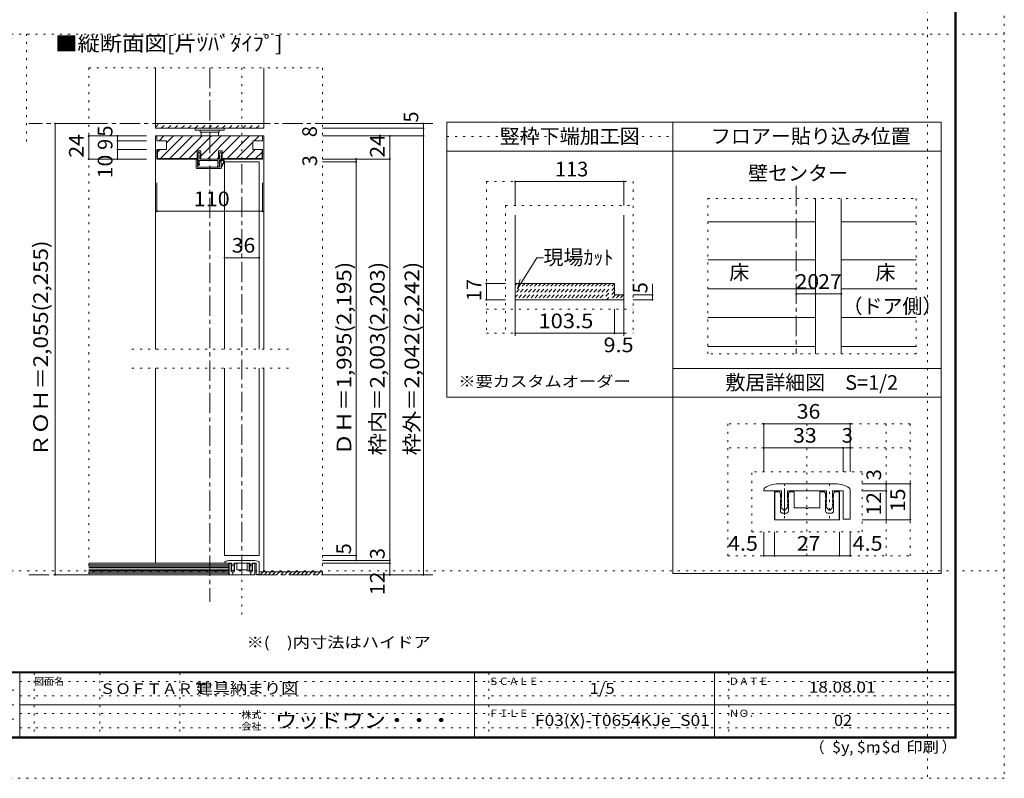
# Model space of a CAD drawing. Units: millimetres. Extents: x -6140 to 6160, y -4455 to 4425.
# Drawn here: x 10 to 6160, y -4455 to 286 of the extents above; entities that cross this region are included whole.
import ezdxf

# ---------------------------------------------------------------- set-up
doc = ezdxf.new("R2010")
doc.units = ezdxf.units.MM
doc.header["$LTSCALE"] = 30
for name, pattern in [('JWW_CENTER1', [6.773333, 4.233333, -0.846667, 0.846667, -0.846667]), ('JWW_DASHED1', [1.693333, 0.846667, -0.846667]), ('JWW_HOJO', [1.693333, -1.27, 0.423333])]:
    doc.linetypes.add(name, pattern=pattern)
for name, color, linetype in [('0-0_補助線', 7, 'Continuous'), ('0-1_通り芯', 7, 'Continuous'), ('0-3_仕上げ', 7, 'Continuous'), ('0-4_枠', 7, 'Continuous'), ('0-6_扉', 7, 'Continuous'), ('0-7_金物', 7, 'Continuous'), ('0-8_戸当', 7, 'Continuous'), ('0-A_文字', 7, 'Continuous'), ('0-B_寸法', 7, 'Continuous'), ('0-C_ハッチ', 7, 'Continuous'), ('0-D__', 7, 'Continuous'), ('1-0_補助線', 7, 'Continuous'), ('1-7_金物', 7, 'Continuous'), ('1-B_寸法', 7, 'Continuous'), ('F-0_補助線', 7, 'Continuous'), ('F-1_枠', 7, 'Continuous'), ('F-A_文字', 7, 'Continuous')]:
    doc.layers.add(name, color=color, linetype=linetype)
doc.styles.add('HGP明朝B', font='txt', dxfattribs={"height": 1})
doc.styles.add('ＭＳ ゴシック', font='txt', dxfattribs={"height": 1})

msp = doc.modelspace()

# ---------------------------------------------------------------- linework, layer by layer
at = {"layer": '0-0_補助線', "color": 120, "linetype": 'JWW_HOJO', "lineweight": 5}
for p, q in [((51.9, -475.8), (51.9, 195)), ((441.2, -15), (441.2, -3183)), ((441.2, -15), (1901.4, -15)), ((1397.7, -15), (1397.7, -3442.5)), ((1901.4, -15), (1901.4, -3183)), ((4307.9, -831.7), (5609.9, -831.7)), ((4307.9, -1803), (4307.9, -831.7)), ((5609.9, -831.7), (5609.9, -1803)), ((1688.7, -1773), (690.3, -1773)), ((5609.9, -1803), (4307.9, -1803)), ((1688.7, -1893), (690.3, -1893)), ((1341.3, -3179.2), (1341.3, -3082.2)), ((1454.1, -3179.2), (1454.1, -3082.2))]:
    msp.add_line(p, q, dxfattribs=at)
at = {"layer": '0-1_通り芯', "color": 120, "linetype": 'JWW_CENTER1', "lineweight": 5}
for p, q in [((1196.7, -15), (1196.7, -3352.5)), ((2591.4, -363), (67.9, -363)), ((1397.7, -3183), (1397.7, -603)), ((4859.9, -752.5), (4859.9, -1803)), ((67.9, -3183), (2591.4, -3183))]:
    msp.add_line(p, q, dxfattribs=at)
at = {"layer": '0-3_仕上げ', "color": 7, "linetype": 'Continuous', "lineweight": 9}
for p, q in [((857.7, -15), (857.7, -393)), ((1535.7, -15), (1535.7, -393)), ((857.7, -363), (1535.7, -363)), ((857.7, -393), (1535.7, -393)), ((441.2, -3120), (1316.7, -3120)), ((441.2, -3129), (1316.7, -3129)), ((441.2, -3138), (1316.7, -3138)), ((441.2, -3147), (1316.7, -3147)), ((441.2, -3156), (1316.7, -3156)), ((441.2, -3165), (1316.7, -3165)), ((441.2, -3174), (1316.7, -3174)), ((1505.7, -3165), (1901.4, -3165))]:
    msp.add_line(p, q, dxfattribs=at)
at = {"layer": '0-3_仕上げ', "color": 40, "linetype": 'Continuous', "lineweight": 15}
for p, q in [((441.2, -3111), (1316.7, -3111)), ((1316.7, -3111), (1316.7, -3183)), ((441.2, -3183), (1316.7, -3183))]:
    msp.add_line(p, q, dxfattribs=at)
at = {"layer": '0-4_枠', "color": 92, "linetype": 'Continuous', "lineweight": 13}
for p, q in [((2678.7, -2074.2), (2678.7, -355)), ((4088.7, -355), (2678.7, -355)), ((4088.7, -355), (4088.7, -3175)), ((1526.7, -441), (866.7, -441)), ((866.7, -441), (866.7, -471)), ((926.7, -471), (866.7, -471)), ((926.7, -471), (926.7, -525)), ((1466.7, -471), (1466.7, -525)), ((1466.7, -471), (1526.7, -471)), ((1526.7, -441), (1526.7, -471)), ((866.7, -525), (866.7, -585)), ((926.7, -525), (866.7, -525)), ((869.7, -525), (869.7, -582)), ((1141, -534), (1118.8, -534)), ((1118.8, -534), (1118.8, -585)), ((1141, -585), (1141, -534)), ((1274.8, -534), (1252.6, -534)), ((1252.6, -585), (1252.6, -534)), ((1274.8, -534), (1274.8, -585)), ((1526.7, -525), (1466.7, -525)), ((1523.7, -582), (1523.7, -525)), ((1526.7, -585), (1526.7, -525)), ((4088.7, -535), (2678.7, -535)), ((866.7, -585), (1118.8, -585)), ((869.7, -582), (1118.8, -582)), ((1252.6, -585), (1141, -585)), ((1523.7, -582), (1274.8, -582)), ((1526.7, -585), (1274.8, -585)), ((4979.9, -831.7), (4979.9, -1803)), ((5141.9, -831.7), (5141.9, -1803)), ((3104.7, -935.6), (3104.7, -1690.7)), ((3782.7, -935.6), (3782.7, -1690.7)), ((3104.7, -1362.2), (3725.7, -1362.2)), ((3725.7, -1362.2), (3725.7, -1434.2)), ((3104.7, -1464.2), (3782.7, -1464.2)), ((3725.7, -1434.2), (3782.7, -1434.2)), ((2678.7, -2074.2), (4088.7, -2074.2))]:
    msp.add_line(p, q, dxfattribs=at)
at = {"layer": '0-4_枠', "color": 120, "linetype": 'Continuous', "lineweight": 5}
for p, q in [((866.7, -441), (857.7, -441)), ((857.7, -441), (857.7, -1773)), ((1526.7, -441), (1535.7, -441)), ((1535.7, -441), (1535.7, -1773)), ((3104.7, -725.6), (3104.7, -875.6)), ((3104.7, -725.6), (3782.7, -725.6)), ((3782.7, -725.6), (3782.7, -875.6)), ((2924.7, -1464.2), (2924.7, -1362.2)), ((3044.7, -1362.2), (2924.7, -1362.2)), ((3962.7, -1464.2), (3962.7, -1364.5)), ((3044.7, -1464.2), (2924.7, -1464.2)), ((3962.7, -1434.2), (3842.7, -1434.2)), ((3962.7, -1464.2), (3842.7, -1464.2)), ((3104.7, -1674.2), (3104.7, -1524.2)), ((3725.7, -1674.2), (3725.7, -1524.2)), ((3782.7, -1674.2), (3782.7, -1524.2)), ((3104.7, -1674.2), (3725.7, -1674.2)), ((3725.7, -1674.2), (3782.7, -1674.2)), ((857.7, -1893), (857.7, -3111)), ((1535.7, -1893), (1535.7, -3165))]:
    msp.add_line(p, q, dxfattribs=at)
at = {"layer": '0-4_枠', "color": 120, "linetype": 'JWW_HOJO', "lineweight": 5}
for p, q in [((2678.7, -445), (4088.7, -445)), ((2924.7, -725.6), (3842.7, -725.6)), ((2924.7, -725.6), (2924.7, -1674.2)), ((3842.7, -725.6), (3842.7, -1674.2)), ((3044.7, -875.6), (3842.7, -875.6)), ((3044.7, -875.6), (3044.7, -1674.2)), ((2924.7, -1524.2), (3842.7, -1524.2)), ((2924.7, -1674.2), (3842.7, -1674.2))]:
    msp.add_line(p, q, dxfattribs=at)
at = {"layer": '0-4_枠', "color": 7, "linetype": 'Continuous', "lineweight": 9}
for p, q in [((3119.8, -1395.2), (3239.8, -1202.2)), ((3239.8, -1202.2), (3281.6, -1202.2)), ((3119.8, -1395.2), (3135.3, -1337.3))]:
    msp.add_line(p, q, dxfattribs=at)
at = {"layer": '0-4_枠', "color": 120, "linetype": 'JWW_DASHED1', "lineweight": 5}
for p, q in [((3140.7, -1362.2), (3104.7, -1398.3)), ((3166.2, -1362.2), (3104.7, -1423.7)), ((3191.6, -1362.2), (3104.7, -1449.2)), ((3115.3, -1362.2), (3104.7, -1372.8)), ((3217.1, -1362.2), (3115.1, -1464.2)), ((3242.5, -1362.2), (3140.5, -1464.2)), ((3268, -1362.2), (3166, -1464.2)), ((3293.5, -1362.2), (3191.5, -1464.2)), ((3318.9, -1362.2), (3216.9, -1464.2)), ((3344.4, -1362.2), (3242.4, -1464.2)), ((3369.8, -1362.2), (3267.8, -1464.2)), ((3395.3, -1362.2), (3293.3, -1464.2)), ((3420.7, -1362.2), (3318.7, -1464.2)), ((3446.2, -1362.2), (3344.2, -1464.2)), ((3471.6, -1362.2), (3369.6, -1464.2)), ((3497.1, -1362.2), (3395.1, -1464.2)), ((3522.6, -1362.2), (3420.6, -1464.2)), ((3548, -1362.2), (3446, -1464.2)), ((3573.5, -1362.2), (3471.5, -1464.2)), ((3598.9, -1362.2), (3496.9, -1464.2)), ((3624.4, -1362.2), (3522.4, -1464.2)), ((3649.8, -1362.2), (3547.8, -1464.2)), ((3675.3, -1362.2), (3573.3, -1464.2)), ((3700.8, -1362.2), (3598.8, -1464.2)), ((3726.2, -1362.2), (3624.2, -1464.2)), ((3725.7, -1388.2), (3649.7, -1464.2)), ((3725.7, -1413.7), (3675.1, -1464.2)), ((3730.6, -1434.2), (3700.6, -1464.2)), ((3756, -1434.2), (3726, -1464.2)), ((3781.5, -1434.2), (3751.5, -1464.2)), ((3782.7, -1458.5), (3776.9, -1464.2))]:
    msp.add_line(p, q, dxfattribs=at)
at = {"layer": '0-4_枠', "color": 7, "linetype": 'Continuous', "lineweight": 9, "const_width": 6}
for points in [[(3107.7, -725.6, 0.414214), (3104.7, -722.6, 0.414214), (3101.7, -725.6, 0.414214), (3104.7, -728.6, 0.414214)], [(3785.7, -725.6, 0.414214), (3782.7, -722.6, 0.414214), (3779.7, -725.6, 0.414214), (3782.7, -728.6, 0.414214)], [(2927.7, -1362.2, 0.414214), (2924.7, -1359.2, 0.414214), (2921.7, -1362.2, 0.414214), (2924.7, -1365.2, 0.414214)], [(2927.7, -1464.2, 0.414214), (2924.7, -1461.2, 0.414214), (2921.7, -1464.2, 0.414214), (2924.7, -1467.2, 0.414214)], [(3965.7, -1434.2, 0.414214), (3962.7, -1431.2, 0.414214), (3959.7, -1434.2, 0.414214), (3962.7, -1437.2, 0.414214)], [(3965.7, -1464.2, 0.414214), (3962.7, -1461.2, 0.414214), (3959.7, -1464.2, 0.414214), (3962.7, -1467.2, 0.414214)], [(3107.7, -1674.2, 0.414214), (3104.7, -1671.2, 0.414214), (3101.7, -1674.2, 0.414214), (3104.7, -1677.2, 0.414214)], [(3728.7, -1674.2, 0.414214), (3725.7, -1671.2, 0.414214), (3722.7, -1674.2, 0.414214), (3725.7, -1677.2, 0.414214)], [(3785.7, -1674.2, 0.414214), (3782.7, -1671.2, 0.414214), (3779.7, -1674.2, 0.414214), (3782.7, -1677.2, 0.414214)]]:
    msp.add_lwpolyline(points, format="xyb", close=True, dxfattribs=at)
at = {"layer": '0-6_扉', "color": 200, "linetype": 'Continuous', "lineweight": 20}
for p, q in [((1289.7, -603), (1505.7, -603)), ((1289.7, -603), (1289.7, -1773)), ((1505.7, -603), (1505.7, -1773)), ((1289.7, -1893), (1289.7, -3063)), ((1505.7, -1893), (1505.7, -3063)), ((1505.7, -3063), (1289.7, -3063))]:
    msp.add_line(p, q, dxfattribs=at)
at = {"layer": '0-7_金物', "color": 7, "linetype": 'Continuous', "lineweight": 9}
for p, q in [((1106.7, -393), (1106.7, -405)), ((1106.7, -393), (1286.7, -393)), ((1106.7, -405), (1286.7, -405)), ((1136.7, -405), (1136.7, -417)), ((1136.7, -417), (1256.7, -417)), ((1142.7, -417), (1142.7, -441)), ((1250.7, -441), (1250.7, -417)), ((1256.7, -405), (1256.7, -417)), ((1286.7, -393), (1286.7, -405)), ((1289.7, -3108.1), (1289.7, -3111)), ((1289.7, -3111), (1333.8, -3111)), ((1316.7, -3183), (1316.7, -3112.8)), ((1325.4, -3112.8), (1316.7, -3112.8)), ((1317.3, -3112.8), (1317.3, -3183)), ((1325.7, -3093), (1469.7, -3093)), ((1331.4, -3126.3), (1331.4, -3118.8)), ((1331.4, -3126.3), (1332.6, -3128.4)), ((1331.4, -3132.3), (1332.6, -3130.2)), ((1331.4, -3160.8), (1331.4, -3132.3)), ((1332.6, -3131.1), (1333.8, -3129)), ((1332.6, -3132.9), (1333.8, -3135)), ((1333.8, -3111), (1333.8, -3129)), ((1333.8, -3135), (1333.8, -3138)), ((1348.8, -3111), (1348.8, -3129)), ((1348.8, -3111), (1446.6, -3111)), ((1350, -3131.1), (1348.8, -3129)), ((1350, -3132.9), (1348.8, -3135)), ((1348.8, -3135), (1348.8, -3138)), ((1351.2, -3126.3), (1350, -3128.4)), ((1351.2, -3132.3), (1350, -3130.2)), ((1351.2, -3126.3), (1351.2, -3118.8)), ((1351.2, -3160.8), (1351.2, -3132.3)), ((1357.2, -3112.8), (1365.3, -3112.8)), ((1365.3, -3112.8), (1365.3, -3153)), ((1438.2, -3112.8), (1430.1, -3112.8)), ((1430.1, -3112.8), (1430.1, -3153)), ((1444.2, -3126.3), (1444.2, -3118.8)), ((1444.2, -3126.3), (1445.4, -3128.4)), ((1444.2, -3132.3), (1445.4, -3130.2)), ((1444.2, -3160.8), (1444.2, -3132.3)), ((1445.4, -3131.1), (1446.6, -3129)), ((1445.4, -3132.9), (1446.6, -3135)), ((1446.6, -3111), (1446.6, -3129)), ((1446.6, -3135), (1446.6, -3138)), ((1461.6, -3111), (1461.6, -3129)), ((1461.6, -3111), (1487.7, -3111)), ((1462.8, -3131.1), (1461.6, -3129)), ((1462.8, -3132.9), (1461.6, -3135)), ((1461.6, -3135), (1461.6, -3138)), ((1464, -3126.3), (1462.8, -3128.4)), ((1464, -3132.3), (1462.8, -3130.2)), ((1464, -3126.3), (1464, -3118.8)), ((1464, -3160.8), (1464, -3132.3)), ((1470, -3112.8), (1478.7, -3112.8)), ((1478.1, -3112.8), (1478.1, -3183)), ((1478.7, -3183), (1478.7, -3112.8)), ((1487.7, -3111), (1487.7, -3181.2)), ((1505.7, -3108.1), (1505.7, -3181.2)), ((1478.7, -3183), (1316.7, -3183)), ((1332.6, -3140.1), (1333.8, -3138)), ((1332.6, -3141.9), (1333.8, -3144)), ((1332.6, -3149.1), (1333.8, -3147)), ((1339.1, -3158), (1332.8, -3151.2)), ((1333.8, -3144), (1333.8, -3147)), ((1345.2, -3166.8), (1337.4, -3166.8)), ((1349.8, -3151.2), (1343.5, -3158)), ((1350, -3140.1), (1348.8, -3138)), ((1350, -3141.9), (1348.8, -3144)), ((1348.8, -3144), (1348.8, -3147)), ((1350, -3149.1), (1348.8, -3147)), ((1394.7, -3153), (1365.3, -3153)), ((1397.7, -3156), (1394.7, -3153)), ((1397.7, -3156), (1400.7, -3153)), ((1430.1, -3153), (1400.7, -3153)), ((1445.4, -3140.1), (1446.6, -3138)), ((1445.4, -3141.9), (1446.6, -3144)), ((1445.4, -3149.1), (1446.6, -3147)), ((1451.9, -3158), (1445.6, -3151.2)), ((1446.6, -3144), (1446.6, -3147)), ((1450.2, -3166.8), (1458, -3166.8)), ((1462.6, -3151.2), (1456.3, -3158)), ((1462.8, -3140.1), (1461.6, -3138)), ((1462.8, -3141.9), (1461.6, -3144)), ((1461.6, -3144), (1461.6, -3147)), ((1462.8, -3149.1), (1461.6, -3147)), ((1487.7, -3181.2), (1505.7, -3181.2))]:
    msp.add_line(p, q, dxfattribs=at)
for centre, radius, start, end in [((1295.7, -3108.1), 6, 123.74899, 180), ((1325.7, -3153), 60, 90, 123.74899), ((1325.4, -3118.8), 6, 0, 90), ((1334.1, -3132), 1.8, 149.05366, 210.94634), ((1331.1, -3129.3), 1.8, 329.05368, 30.94635), ((1351.5, -3129.3), 1.8, 149.05365, 210.94632), ((1348.5, -3132), 1.8, 329.05366, 30.94634), ((1357.2, -3118.8), 6, 90, 180), ((1438.2, -3118.8), 6, 0, 90), ((1446.9, -3132), 1.8, 149.05366, 210.94634), ((1443.9, -3129.3), 1.8, 329.05368, 30.94635), ((1464.3, -3129.3), 1.8, 149.05365, 210.94632), ((1461.3, -3132), 1.8, 329.05366, 30.94634), ((1470, -3118.8), 6, 90, 180), ((1469.7, -3153), 60, 56.25101, 90), ((1499.7, -3108.1), 6, 0, 56.25101), ((1337.4, -3160.8), 6, 180, 270), ((1334.1, -3141), 1.8, 149.05366, 210.94634), ((1334.1, -3150), 1.8, 149.05366, 222.83826), ((1341.3, -3156), 3, 222.83826, 317.16174), ((1345.2, -3160.8), 6, 270, 0), ((1348.5, -3150), 1.8, 317.16174, 30.94634), ((1348.5, -3141), 1.8, 329.05366, 30.94634), ((1450.2, -3160.8), 6, 180, 270), ((1446.9, -3141), 1.8, 149.05366, 210.94634), ((1446.9, -3150), 1.8, 149.05366, 222.83826), ((1454.1, -3156), 3, 222.83826, 317.16174), ((1458, -3160.8), 6, 270, 0), ((1461.3, -3150), 1.8, 317.16174, 30.94634), ((1461.3, -3141), 1.8, 329.05366, 30.94634)]:
    msp.add_arc(centre, radius, start, end, dxfattribs=at)
at = {"layer": '0-8_戸当', "color": 7, "linetype": 'Continuous', "lineweight": 9}
for p, q in [((1130.2, -540), (1118.8, -558)), ((1139.2, -558), (1130.2, -540)), ((1254.4, -558), (1263.4, -540)), ((1263.4, -540), (1274.8, -558)), ((1111.9, -639), (1111.9, -586.8)), ((1115.1, -585.6), (1123.8, -597)), ((1125.7, -558), (1118.8, -558)), ((1120.9, -616.2), (1120.9, -600)), ((1122.4, -600), (1120.9, -600)), ((1121, -602.3), (1123.8, -612.6)), ((1122.7, -600), (1124.2, -600)), ((1125.7, -585), (1124.2, -585)), ((1124.2, -585), (1124.2, -600)), ((1125.7, -585), (1125.7, -558)), ((1128.7, -605), (1130.6, -610.2)), ((1131.4, -597), (1131.4, -600)), ((1243.9, -594), (1134.4, -594)), ((1139.2, -558), (1134.7, -558)), ((1134.7, -558), (1134.7, -585)), ((1258.9, -585), (1134.7, -585)), ((1250.2, -614.8), (1245.3, -630.5)), ((1246.9, -597), (1246.9, -608.8)), ((1254.4, -558), (1258.9, -558)), ((1255.3, -594), (1255.3, -608)), ((1261.9, -594), (1255.3, -594)), ((1263.7, -600), (1256.2, -607.2)), ((1258.6, -612), (1258.9, -612)), ((1258.9, -558), (1258.9, -585)), ((1258.9, -636), (1258.9, -612)), ((1261.9, -589.2), (1261.9, -594)), ((1267.9, -589.2), (1261.9, -589.2)), ((1276.9, -593.4), (1261.9, -593.4)), ((1267.9, -600), (1263.7, -600)), ((1267.9, -589.2), (1267.9, -558)), ((1267.9, -558), (1274.8, -558)), ((1276.9, -589.2), (1267.9, -589.2)), ((1267.9, -642), (1267.9, -600)), ((1282.8, -602.9), (1267.9, -632.6)), ((1286.6, -604.8), (1267.9, -642)), ((1117.9, -645), (1264.9, -645)), ((1132.9, -616.2), (1120.9, -616.2)), ((1120.9, -636), (1120.9, -623.4)), ((1120.9, -623.4), (1132.9, -623.4)), ((1258.9, -636), (1120.9, -636)), ((1132.9, -623.4), (1132.9, -616.2)), ((1258, -618.1), (1253.3, -633.1))]:
    msp.add_line(p, q, dxfattribs=at)
for centre, radius, start, end in [((1113.7, -586.8), 1.8, 41.34778, 180), ((1122.7, -601.8), 1.8, 90, 196.79003), ((1122.4, -598.2), 1.8, 270, 41.34778), ((1127.2, -611.4), 3.6, 196.79003, 270), ((1127.2, -611.4), 3.6, 270, 23.33765), ((1125.4, -600), 6, 303.47738, 0), ((1134.4, -597), 3, 90, 180), ((1243.9, -597), 3, 0, 90), ((1254.1, -608.8), 7.2, 180, 237.21126), ((1260.1, -608), 4.8, 180, 221.40962), ((1258.6, -609), 3, 143.61521, 270), ((1251.1, -616), 7.2, 342.67017, 41.40962), ((1276.9, -600), 10.8, 333.42485, 90), ((1276.9, -600), 6.6, 333.42485, 90), ((1117.9, -639), 6, 180, 270), ((1249.3, -631.8), 4.2, 162.67017, 342.67017), ((1264.9, -642), 3, 270, 0)]:
    msp.add_arc(centre, radius, start, end, dxfattribs=at)
at = {"layer": '0-A_文字', "color": 92, "linetype": 'Continuous', "lineweight": 13}
for p, q in [((4088.7, -355), (5766.1, -355)), ((5766.1, -355), (5766.1, -3175)), ((4088.7, -535), (5766.1, -535)), ((4088.7, -1894.2), (5766.1, -1894.2)), ((4088.7, -2074.2), (5766.1, -2074.2)), ((4088.7, -3175), (5766.1, -3175))]:
    msp.add_line(p, q, dxfattribs=at)
at = {"layer": '0-B_寸法', "color": 120, "linetype": 'Continuous', "lineweight": 5}
for p, q in [((231.2, -363), (441.2, -363)), ((231.2, -363), (231.2, -3183)), ((2531.4, -363), (1901.4, -363)), ((2531.4, -363), (2531.4, -3183)), ((2531.4, -393), (1901.4, -393)), ((441.2, -441), (801.2, -441)), ((441.2, -441), (441.2, -585)), ((621.2, -441), (621.2, -585)), ((621.2, -471), (801.2, -471)), ((2531.4, -441), (1901.4, -441)), ((2321.4, -441), (2321.4, -3183)), ((621.2, -525), (801.2, -525)), ((441.2, -585), (801.2, -585)), ((2321.4, -585), (1901.4, -585)), ((2111.4, -603), (1901.4, -603)), ((2111.4, -585), (2111.4, -3093)), ((866.7, -911.6), (866.7, -733)), ((1526.7, -911.6), (1526.7, -733)), ((866.7, -911.6), (1526.7, -911.6)), ((1289.7, -1201.9), (1505.7, -1201.9)), ((4859.9, -1428.2), (4979.9, -1428.2)), ((4979.9, -1428.2), (5141.9, -1428.2)), ((2111.4, -3063), (1901.4, -3063)), ((2321.4, -3093), (1901.4, -3093)), ((2321.4, -3111), (1901.4, -3111)), ((231.2, -3183), (441.2, -3183)), ((2531.4, -3183), (1901.4, -3183))]:
    msp.add_line(p, q, dxfattribs=at)
at = {"layer": '0-B_寸法', "color": 7, "linetype": 'Continuous', "lineweight": 9, "const_width": 6}
for points in [[(234.2, -363, 0.414214), (231.2, -360, 0.414214), (228.2, -363, 0.414214), (231.2, -366, 0.414214)], [(2534.4, -363, 0.414214), (2531.4, -360, 0.414214), (2528.4, -363, 0.414214), (2531.4, -366, 0.414214)], [(2534.4, -393, 0.414214), (2531.4, -390, 0.414214), (2528.4, -393, 0.414214), (2531.4, -396, 0.414214)], [(444.2, -441, 0.414214), (441.2, -438, 0.414214), (438.2, -441, 0.414214), (441.2, -444, 0.414214)], [(624.2, -441, 0.414214), (621.2, -438, 0.414214), (618.2, -441, 0.414214), (621.2, -444, 0.414214)], [(624.2, -471, 0.414214), (621.2, -468, 0.414214), (618.2, -471, 0.414214), (621.2, -474, 0.414214)], [(2324.4, -441, 0.414214), (2321.4, -438, 0.414214), (2318.4, -441, 0.414214), (2321.4, -444, 0.414214)], [(2534.4, -441, 0.414214), (2531.4, -438, 0.414214), (2528.4, -441, 0.414214), (2531.4, -444, 0.414214)], [(624.2, -525, 0.414214), (621.2, -522, 0.414214), (618.2, -525, 0.414214), (621.2, -528, 0.414214)], [(444.2, -585, 0.414214), (441.2, -582, 0.414214), (438.2, -585, 0.414214), (441.2, -588, 0.414214)], [(624.2, -585, 0.414214), (621.2, -582, 0.414214), (618.2, -585, 0.414214), (621.2, -588, 0.414214)], [(2114.4, -585, 0.414214), (2111.4, -582, 0.414214), (2108.4, -585, 0.414214), (2111.4, -588, 0.414214)], [(2114.4, -603, 0.414214), (2111.4, -600, 0.414214), (2108.4, -603, 0.414214), (2111.4, -606, 0.414214)], [(2324.4, -585, 0.414214), (2321.4, -582, 0.414214), (2318.4, -585, 0.414214), (2321.4, -588, 0.414214)], [(869.7, -911.6, 0.414214), (866.7, -908.6, 0.414214), (863.7, -911.6, 0.414214), (866.7, -914.6, 0.414214)], [(1529.7, -911.6, 0.414214), (1526.7, -908.6, 0.414214), (1523.7, -911.6, 0.414214), (1526.7, -914.6, 0.414214)], [(1292.7, -1201.9, 0.414214), (1289.7, -1198.9, 0.414214), (1286.7, -1201.9, 0.414214), (1289.7, -1204.9, 0.414214)], [(1508.7, -1201.9, 0.414214), (1505.7, -1198.9, 0.414214), (1502.7, -1201.9, 0.414214), (1505.7, -1204.9, 0.414214)], [(4862.9, -1428.2, 0.414214), (4859.9, -1425.2, 0.414214), (4856.9, -1428.2, 0.414214), (4859.9, -1431.2, 0.414214)], [(4982.9, -1428.2, 0.414214), (4979.9, -1425.2, 0.414214), (4976.9, -1428.2, 0.414214), (4979.9, -1431.2, 0.414214)], [(5144.9, -1428.2, 0.414214), (5141.9, -1425.2, 0.414214), (5138.9, -1428.2, 0.414214), (5141.9, -1431.2, 0.414214)], [(2114.4, -3063, 0.414214), (2111.4, -3060, 0.414214), (2108.4, -3063, 0.414214), (2111.4, -3066, 0.414214)], [(2114.4, -3093, 0.414214), (2111.4, -3090, 0.414214), (2108.4, -3093, 0.414214), (2111.4, -3096, 0.414214)], [(2324.4, -3093, 0.414214), (2321.4, -3090, 0.414214), (2318.4, -3093, 0.414214), (2321.4, -3096, 0.414214)], [(2324.4, -3111, 0.414214), (2321.4, -3108, 0.414214), (2318.4, -3111, 0.414214), (2321.4, -3114, 0.414214)], [(234.2, -3183, 0.414214), (231.2, -3180, 0.414214), (228.2, -3183, 0.414214), (231.2, -3186, 0.414214)], [(2324.4, -3183, 0.414214), (2321.4, -3180, 0.414214), (2318.4, -3183, 0.414214), (2321.4, -3186, 0.414214)], [(2534.4, -3183, 0.414214), (2531.4, -3180, 0.414214), (2528.4, -3183, 0.414214), (2531.4, -3186, 0.414214)]]:
    msp.add_lwpolyline(points, format="xyb", close=True, dxfattribs=at)
at = {"layer": '0-C_ハッチ', "color": 120, "linetype": 'JWW_DASHED1', "lineweight": 5}
for p, q in [((857.7, -386.4), (881.1, -363)), ((893.5, -393), (923.5, -363)), ((935.9, -393), (965.9, -363)), ((978.3, -393), (1008.3, -363)), ((1020.8, -393), (1050.8, -363)), ((1063.2, -393), (1093.2, -363)), ((1105.6, -393), (1135.6, -363)), ((1148.1, -393), (1178.1, -363)), ((1190.5, -393), (1220.5, -363)), ((1232.9, -393), (1262.9, -363)), ((1275.3, -393), (1305.3, -363)), ((1317.8, -393), (1347.8, -363)), ((1360.2, -393), (1390.2, -363)), ((1402.6, -393), (1432.6, -363)), ((1445, -393), (1475, -363)), ((1487.5, -393), (1517.5, -363)), ((1529.9, -393), (1535.7, -387.2))]:
    msp.add_line(p, q, dxfattribs=at)
at = {"layer": '0-C_ハッチ', "color": 120, "linetype": 'Continuous', "lineweight": 5}
for p, q in [((881.2, -471), (911.2, -441)), ((889, -582), (1030, -441)), ((926.7, -484.9), (970.6, -441)), ((948.4, -582), (1089.4, -441)), ((1007.8, -582), (1148.8, -441)), ((1067.2, -582), (1208.2, -441)), ((1141, -567.5), (1267.6, -441)), ((1183, -585), (1327, -441)), ((1274.8, -552.5), (1386.4, -441)), ((1304.8, -582), (1445.8, -441)), ((1364.2, -582), (1466.7, -479.5)), ((1475.2, -471), (1505.2, -441)), ((869.7, -541.9), (886.6, -525)), ((1423.6, -582), (1480.6, -525)), ((1482.9, -582), (1523.7, -541.2)), ((1242.4, -585), (1252.6, -574.7)), ((1512.7, -3183), (1530.7, -3165)), ((1538.2, -3183), (1556.2, -3165)), ((1563.6, -3183), (1581.6, -3165)), ((1589.1, -3183), (1607.1, -3165)), ((1614.5, -3183), (1632.5, -3165)), ((1640, -3183), (1658, -3165)), ((1665.4, -3183), (1683.4, -3165)), ((1690.9, -3183), (1708.9, -3165)), ((1716.4, -3183), (1734.4, -3165)), ((1741.8, -3183), (1759.8, -3165)), ((1767.3, -3183), (1785.3, -3165)), ((1792.7, -3183), (1810.7, -3165)), ((1818.2, -3183), (1836.2, -3165)), ((1843.6, -3183), (1861.6, -3165)), ((1869.1, -3183), (1887.1, -3165)), ((1894.6, -3183), (1901.4, -3176.2))]:
    msp.add_line(p, q, dxfattribs=at)
at = {"layer": '0-D__', "color": 120, "linetype": 'Continuous', "lineweight": 5}
for p, q in [((4979.9, -978.2), (4307.9, -978.2)), ((5141.9, -978.2), (5609.9, -978.2)), ((4979.9, -1215.9), (4307.9, -1215.9)), ((5141.9, -1215.9), (5609.9, -1215.9)), ((4979.9, -1395.9), (4307.9, -1395.9)), ((5141.9, -1395.9), (5609.9, -1395.9)), ((4979.9, -1575.9), (4307.9, -1575.9)), ((5141.9, -1575.9), (5609.9, -1575.9)), ((4979.9, -1755.9), (4307.9, -1755.9)), ((5141.9, -1755.9), (5609.9, -1755.9))]:
    msp.add_line(p, q, dxfattribs=at)
at = {"layer": '1-0_補助線', "color": 120, "linetype": 'JWW_HOJO', "lineweight": 5}
for p, q in [((5572.4, -2239.5), (4432.4, -2239.5)), ((4432.4, -2239.5), (4432.4, -3064.5)), ((4927.4, -2239.5), (4927.4, -3064.5)), ((5422.4, -2239.5), (5422.4, -3064.5)), ((5572.4, -3064.5), (5572.4, -2239.5)), ((5572.4, -2389.5), (4432.4, -2389.5)), ((5272.4, -2539.5), (4582.4, -2539.5)), ((4582.4, -2914.5), (4582.4, -2539.5)), ((5272.4, -2914.5), (5272.4, -2539.5)), ((4786.4, -2829.9), (4786.4, -2587.5)), ((5068.4, -2829.9), (5068.4, -2587.5)), ((4582.4, -2914.5), (5272.4, -2914.5)), ((4432.4, -3064.5), (5572.4, -3064.5))]:
    msp.add_line(p, q, dxfattribs=at)
at = {"layer": '1-7_金物', "color": 7, "linetype": 'Continuous', "lineweight": 9}
for p, q in [((4747.4, -2614.5), (5107.4, -2614.5)), ((4657.4, -2652.3), (4657.4, -2659.5)), ((4657.4, -2659.5), (4767.7, -2659.5)), ((4724.9, -2839.5), (4724.9, -2664)), ((4746.7, -2664), (4724.9, -2664)), ((4726.4, -2839.5), (4726.4, -2664)), ((4761.7, -2697.8), (4761.7, -2679)), ((4761.7, -2697.8), (4764.8, -2702.9)), ((4764.5, -2709.7), (4767.7, -2704.5)), ((4767.7, -2659.5), (4767.7, -2704.5)), ((4805.2, -2659.5), (5049.7, -2659.5)), ((4805.2, -2659.5), (4805.2, -2704.5)), ((4808.3, -2709.7), (4805.2, -2704.5)), ((4811.2, -2697.8), (4808, -2702.9)), ((4811.2, -2697.8), (4811.2, -2679)), ((4826.2, -2664), (4846.4, -2664)), ((4846.4, -2664), (4846.4, -2764.5)), ((5008.4, -2664), (5008.4, -2764.5)), ((5028.7, -2664), (5008.4, -2664)), ((5043.7, -2697.8), (5043.7, -2679)), ((5043.7, -2697.8), (5046.8, -2702.9)), ((5046.5, -2709.7), (5049.7, -2704.5)), ((5049.7, -2659.5), (5049.7, -2704.5)), ((5087.2, -2659.5), (5152.4, -2659.5)), ((5087.2, -2659.5), (5087.2, -2704.5)), ((5090.3, -2709.7), (5087.2, -2704.5)), ((5093.2, -2697.8), (5090, -2702.9)), ((5093.2, -2697.8), (5093.2, -2679)), ((5108.2, -2664), (5129.9, -2664)), ((5128.4, -2664), (5128.4, -2839.5)), ((5129.9, -2664), (5129.9, -2839.5)), ((5152.4, -2659.5), (5152.4, -2835)), ((5197.4, -2652.3), (5197.4, -2835)), ((4761.7, -2712.8), (4764.8, -2707.6)), ((4761.7, -2784), (4761.7, -2712.8)), ((4764.5, -2714.3), (4767.7, -2719.5)), ((4764.5, -2732.2), (4767.7, -2727)), ((4764.5, -2736.8), (4767.7, -2742)), ((4764.5, -2754.7), (4767.7, -2749.5)), ((4780.9, -2777.1), (4765.1, -2760.1)), ((4767.7, -2719.5), (4767.7, -2727)), ((4767.7, -2742), (4767.7, -2749.5)), ((4807.7, -2760.1), (4791.9, -2777.1)), ((4808.3, -2714.3), (4805.2, -2719.5)), ((4805.2, -2719.5), (4805.2, -2727)), ((4808.3, -2732.2), (4805.2, -2727)), ((4808.3, -2736.8), (4805.2, -2742)), ((4805.2, -2742), (4805.2, -2749.5)), ((4808.3, -2754.7), (4805.2, -2749.5)), ((4811.2, -2712.8), (4808, -2707.6)), ((4811.2, -2784), (4811.2, -2712.8)), ((4919.9, -2764.5), (4846.4, -2764.5)), ((4927.4, -2772), (4919.9, -2764.5)), ((4927.4, -2772), (4934.9, -2764.5)), ((5008.4, -2764.5), (4934.9, -2764.5)), ((5043.7, -2712.8), (5046.8, -2707.6)), ((5043.7, -2784), (5043.7, -2712.8)), ((5046.5, -2714.3), (5049.7, -2719.5)), ((5046.5, -2732.2), (5049.7, -2727)), ((5046.5, -2736.8), (5049.7, -2742)), ((5046.5, -2754.7), (5049.7, -2749.5)), ((5062.9, -2777.1), (5047.1, -2760.1)), ((5049.7, -2719.5), (5049.7, -2727)), ((5049.7, -2742), (5049.7, -2749.5)), ((5089.7, -2760.1), (5073.9, -2777.1)), ((5090.3, -2714.3), (5087.2, -2719.5)), ((5087.2, -2719.5), (5087.2, -2727)), ((5090.3, -2732.2), (5087.2, -2727)), ((5090.3, -2736.8), (5087.2, -2742)), ((5087.2, -2742), (5087.2, -2749.5)), ((5090.3, -2754.7), (5087.2, -2749.5)), ((5093.2, -2712.8), (5090, -2707.6)), ((5093.2, -2784), (5093.2, -2712.8)), ((4796.2, -2799), (4776.7, -2799)), ((5058.7, -2799), (5078.2, -2799)), ((5129.9, -2839.5), (4724.9, -2839.5)), ((5152.4, -2835), (5197.4, -2835))]:
    msp.add_line(p, q, dxfattribs=at)
at = {"layer": '1-7_金物', "color": 4, "linetype": 'Continuous', "lineweight": 0}
msp.add_line((4786.4, -2644.5), (4786.4, -2808.6), dxfattribs=at)
at = {"layer": '1-7_金物', "color": 7, "linetype": 'Continuous', "lineweight": 9}
for centre, radius, start, end in [((4672.4, -2652.3), 15, 123.74899, 180), ((4747.4, -2764.5), 150, 90, 123.74899), ((5107.4, -2764.5), 150, 56.25101, 90), ((5182.4, -2652.3), 15, 0, 56.25101), ((4746.7, -2679), 15, 0, 90), ((4760.9, -2705.3), 4.5, 329.05368, 30.94635), ((4811.9, -2705.3), 4.5, 149.05365, 210.94632), ((4826.2, -2679), 15, 90, 180), ((5028.7, -2679), 15, 0, 90), ((5042.9, -2705.3), 4.5, 329.05368, 30.94635), ((5093.9, -2705.3), 4.5, 149.05365, 210.94632), ((5108.2, -2679), 15, 90, 180), ((4768.4, -2712), 4.5, 149.05366, 210.94634), ((4768.4, -2734.5), 4.5, 149.05366, 210.94634), ((4768.4, -2757), 4.5, 149.05366, 222.83826), ((4804.4, -2757), 4.5, 317.16174, 30.94634), ((4804.4, -2712), 4.5, 329.05366, 30.94634), ((4804.4, -2734.5), 4.5, 329.05366, 30.94634), ((5050.4, -2712), 4.5, 149.05366, 210.94634), ((5050.4, -2734.5), 4.5, 149.05366, 210.94634), ((5050.4, -2757), 4.5, 149.05366, 222.83826), ((5086.4, -2757), 4.5, 317.16174, 30.94634), ((5086.4, -2712), 4.5, 329.05366, 30.94634), ((5086.4, -2734.5), 4.5, 329.05366, 30.94634), ((4776.7, -2784), 15, 180, 270), ((4786.4, -2772), 7.5, 222.83826, 317.16174), ((4796.2, -2784), 15, 270, 0), ((5058.7, -2784), 15, 180, 270), ((5068.4, -2772), 7.5, 222.83826, 317.16174), ((5078.2, -2784), 15, 270, 0)]:
    msp.add_arc(centre, radius, start, end, dxfattribs=at)
at = {"layer": '1-B_寸法', "color": 120, "linetype": 'Continuous', "lineweight": 5}
for p, q in [((4657.4, -2239.5), (4657.4, -2539.5)), ((5197.4, -2239.5), (4657.4, -2239.5)), ((5197.4, -2239.5), (5197.4, -2539.5)), ((4657.4, -2389.5), (5152.4, -2389.5)), ((5152.4, -2389.5), (5152.4, -2539.5)), ((5152.4, -2389.5), (5197.4, -2389.5)), ((5572.4, -2614.5), (5272.4, -2614.5)), ((5422.4, -2659.5), (5422.4, -2614.5)), ((5572.4, -2839.5), (5572.4, -2614.5)), ((5422.4, -2659.5), (5272.4, -2659.5)), ((5422.4, -2839.5), (5422.4, -2659.5)), ((5572.4, -2839.5), (5272.4, -2839.5)), ((4657.4, -3064.5), (4657.4, -2914.5)), ((4724.9, -3064.5), (4724.9, -2914.5)), ((5129.9, -3064.5), (5129.9, -2914.5)), ((5197.4, -3064.5), (5197.4, -2914.5)), ((4724.9, -3064.5), (4657.4, -3064.5)), ((5129.9, -3064.5), (4724.9, -3064.5)), ((5197.4, -3064.5), (5129.9, -3064.5))]:
    msp.add_line(p, q, dxfattribs=at)
at = {"layer": '1-B_寸法', "color": 7, "linetype": 'Continuous', "lineweight": 9, "const_width": 6}
for points in [[(4660.4, -2239.5, 0.414214), (4657.4, -2236.5, 0.414214), (4654.4, -2239.5, 0.414214), (4657.4, -2242.5, 0.414214)], [(5200.4, -2239.5, 0.414214), (5197.4, -2236.5, 0.414214), (5194.4, -2239.5, 0.414214), (5197.4, -2242.5, 0.414214)], [(4660.4, -2389.5, 0.414214), (4657.4, -2386.5, 0.414214), (4654.4, -2389.5, 0.414214), (4657.4, -2392.5, 0.414214)], [(5155.4, -2389.5, 0.414214), (5152.4, -2386.5, 0.414214), (5149.4, -2389.5, 0.414214), (5152.4, -2392.5, 0.414214)], [(5200.4, -2389.5, 0.414214), (5197.4, -2386.5, 0.414214), (5194.4, -2389.5, 0.414214), (5197.4, -2392.5, 0.414214)], [(5425.4, -2614.5, 0.414214), (5422.4, -2611.5, 0.414214), (5419.4, -2614.5, 0.414214), (5422.4, -2617.5, 0.414214)], [(5575.4, -2614.5, 0.414214), (5572.4, -2611.5, 0.414214), (5569.4, -2614.5, 0.414214), (5572.4, -2617.5, 0.414214)], [(5425.4, -2659.5, 0.414214), (5422.4, -2656.5, 0.414214), (5419.4, -2659.5, 0.414214), (5422.4, -2662.5, 0.414214)], [(5425.4, -2839.5, 0.414214), (5422.4, -2836.5, 0.414214), (5419.4, -2839.5, 0.414214), (5422.4, -2842.5, 0.414214)], [(5575.4, -2839.5, 0.414214), (5572.4, -2836.5, 0.414214), (5569.4, -2839.5, 0.414214), (5572.4, -2842.5, 0.414214)], [(4660.4, -3064.5, 0.414214), (4657.4, -3061.5, 0.414214), (4654.4, -3064.5, 0.414214), (4657.4, -3067.5, 0.414214)], [(4727.9, -3064.5, 0.414214), (4724.9, -3061.5, 0.414214), (4721.9, -3064.5, 0.414214), (4724.9, -3067.5, 0.414214)], [(5132.9, -3064.5, 0.414214), (5129.9, -3061.5, 0.414214), (5126.9, -3064.5, 0.414214), (5129.9, -3067.5, 0.414214)], [(5200.4, -3064.5, 0.414214), (5197.4, -3061.5, 0.414214), (5194.4, -3064.5, 0.414214), (5197.4, -3067.5, 0.414214)]]:
    msp.add_lwpolyline(points, format="xyb", close=True, dxfattribs=at)
at = {"layer": 'F-0_補助線', "color": 120, "linetype": 'JWW_HOJO', "lineweight": 5}
for p, q in [((6159.9, 4425), (6159.9, -4455)), ((5679.8, 4000), (5679.8, -4455)), ((-6140.1, 195), (6159.9, 195)), ((-6140.1, -3159), (6159.9, -3159)), ((6159.9, -4455), (-6140.1, -4455))]:
    msp.add_line(p, q, dxfattribs=at)
at = {"layer": 'F-0_補助線', "color": 7, "linetype": 'JWW_HOJO', "lineweight": 9}
for p, q in [((99.9, -3795), (99.9, -4195)), ((509.9, -3795), (509.9, -4195)), ((1009.9, -3795), (1009.9, -4195)), ((2939.9, -3795), (2939.9, -4195)), ((4439.9, -3795), (4439.9, -4195)), ((9.9, -3850), (5849.9, -3850)), ((-5830.1, -3905), (9.9, -3905)), ((-5830.1, -3995), (9.9, -3995)), ((9.9, -3940), (5849.9, -3940)), ((9.9, -4050), (5849.9, -4050)), ((-5830.1, -4085), (9.9, -4085)), ((9.9, -4140), (5849.9, -4140))]:
    msp.add_line(p, q, dxfattribs=at)
at = {"layer": 'F-1_枠', "color": 200, "linetype": 'Continuous', "lineweight": 20}
for p, q in [((5849.9, 4175), (5849.9, -4205)), ((5854.9, 4175), (5854.9, -4205)), ((5859.9, 4175), (5859.9, -4205)), ((5859.9, -3790), (-5840.1, -3790)), ((5859.9, -3795), (-5840.1, -3795)), ((9.9, -3795), (9.9, -4195)), ((2849.9, -3795), (2849.9, -4195)), ((4349.9, -3795), (4349.9, -4195)), ((9.9, -3995), (5849.9, -3995)), ((5859.9, -4195), (-5840.1, -4195)), ((5859.9, -4200), (-5840.1, -4200)), ((5859.9, -4205), (-5840.1, -4205))]:
    msp.add_line(p, q, dxfattribs=at)

# ---------------------------------------------------------------- texts
at = {"layer": '0-4_枠', "color": 7, "linetype": 'Continuous', "lineweight": 0, "style": 'ＭＳ ゴシック'}
for s, p in [('竪枠下端加工図', (3008.7, -488.1)), ('現場ｶｯﾄ', (3281.6, -1245.2))]:
    msp.add_text(s, height=91.44, dxfattribs=at).set_placement(p)
at = {"layer": '0-4_枠', "color": 7, "linetype": 'Continuous', "lineweight": 211, "style": 'ＭＳ ゴシック'}
msp.add_text('113', height=91.44, dxfattribs=at).set_placement((3353.7, -693.7))
for s, height, p in [('17', 91.44, (2892.8, -1473.2)), ('5', 91.4, (3930.8, -1424.5))]:
    msp.add_text(s, height=height, rotation=90, dxfattribs=at).set_placement(p)
for s, width, p in [('103.5', 1.1, (3250.2, -1642.3)), ('9.5', 1.083333, (3656.7, -1792.3))]:
    msp.add_text(s, height=91.44, dxfattribs=dict(at, width=width)).set_placement(p)
at = {"layer": '0-4_枠', "color": 7, "linetype": 'Continuous', "lineweight": 9, "style": 'ＭＳ ゴシック', "width": 1.15}
msp.add_text('※要カスタムオーダー', height=68.58, dxfattribs=at).set_placement((2750, -2009))
at = {"layer": '0-A_文字', "color": 7, "linetype": 'Continuous', "lineweight": 9, "style": 'ＭＳ ゴシック', "width": 1.119048}
msp.add_text('■縦断面図[片ﾂﾊﾞﾀｲﾌﾟ]', height=91.44, dxfattribs=at).set_placement((231.2, 90.5))
at = {"layer": '0-A_文字', "color": 7, "linetype": 'Continuous', "lineweight": 0, "style": 'ＭＳ ゴシック'}
for s, p in [('フロアー貼り込み位置', (4327.4, -488.1)), ('敷居詳細図\u3000S=1/2', (4417.4, -2027.2))]:
    msp.add_text(s, height=91.44, dxfattribs=at).set_placement(p)
at = {"layer": '0-A_文字', "color": 7, "linetype": 'Continuous', "lineweight": 9, "style": 'ＭＳ ゴシック'}
for s, height, p in [('壁センター', 91.44, (4559.9, -719.3)), ('床', 91.4, (4442.3, -1339.6)), ('床', 91.4, (5355.5, -1339.6)), ('（ドア側）', 91.44, (5149.5, -1550.1))]:
    msp.add_text(s, height=height, dxfattribs=at).set_placement(p)
at = {"layer": '0-A_文字', "color": 7, "linetype": 'Continuous', "lineweight": 0, "style": 'ＭＳ ゴシック', "width": 1.151515}
msp.add_text('※(\u3000)内寸法はハイドア', height=68.58, dxfattribs=at).set_placement((1427, -3639.1))
at = {"layer": '0-B_寸法', "color": 7, "linetype": 'Continuous', "lineweight": 211, "style": 'ＭＳ ゴシック'}
for s, p in [('5', (2499.5, -357.3)), ('5', (589.3, -445.2)), ('8', (1866.1, -448.4)), ('9', (589.3, -528)), ('3', (2289.5, -3085.5))]:
    msp.add_text(s, height=91.4, rotation=90, dxfattribs=at).set_placement(p)
for s, width, p in [('24', 1.0625, (409.3, -576.8)), ('24', 1.0625, (2289.5, -576.8)), ('10', 1.0625, (589.3, -705.5)), ('枠内＝2,003(2,203)', 1.118056, (2289.5, -2436.8)), ('12', 1.0625, (2289.5, -3310.5))]:
    msp.add_text(s, height=91.44, rotation=90, dxfattribs=dict(at, width=width)).set_placement(p)
at = {"layer": '0-B_寸法', "color": 7, "linetype": 'Continuous', "lineweight": 0, "style": 'ＭＳ ゴシック'}
for s, p in [('3', (1867.2, -630.2)), ('5', (2079.5, -3055.5))]:
    msp.add_text(s, height=91.4, rotation=90, dxfattribs=at).set_placement(p)
at = {"layer": '0-B_寸法', "color": 7, "linetype": 'Continuous', "lineweight": 0, "style": 'ＭＳ ゴシック', "width": 1.083333}
msp.add_text('110', height=91.44, dxfattribs=at).set_placement((1096.7, -879.7))
at = {"layer": '0-B_寸法', "color": 7, "linetype": 'Continuous', "lineweight": 211, "style": 'ＭＳ ゴシック', "width": 1.0625}
for s, p in [('36', (1334, -1169.9)), ('20', (4856.2, -1396.3)), ('27', (4997.2, -1396.3))]:
    msp.add_text(s, height=91.44, dxfattribs=at).set_placement(p)
at = {"layer": '0-B_寸法', "color": 7, "linetype": 'Continuous', "lineweight": 0, "style": 'ＭＳ ゴシック'}
for s, width, p in [('ＲＯＨ＝2,055(2,255)', 1.11875, (186.5, -2444.3)), ('ＤＨ＝1,995(2,195)', 1.118056, (2081.4, -2436.8)), ('枠外＝2,042(2,242)', 1.118056, (2505.5, -2436.8))]:
    msp.add_text(s, height=91.44, rotation=90, dxfattribs=dict(at, width=width)).set_placement(p)
at = {"layer": '1-B_寸法', "color": 7, "linetype": 'Continuous', "lineweight": 211, "style": 'ＭＳ ゴシック'}
for s, width, p in [('36', 1.0625, (4863.7, -2207.6)), ('33', 1.0625, (4841.2, -2357.6)), ('4.5', 1.083333, (4433.5, -3032.6)), ('27', 1.0625, (4863.7, -3032.6)), ('4.5', 1.083333, (5212.3, -3032.6))]:
    msp.add_text(s, height=91.44, dxfattribs=dict(at, width=width)).set_placement(p)
msp.add_text('3', height=91.4, dxfattribs=at).set_placement((5144.9, -2357.6))
msp.add_text('3', height=91.4, rotation=90, dxfattribs=at).set_placement((5390.5, -2592.7))
at = {"layer": '1-B_寸法', "color": 7, "linetype": 'Continuous', "lineweight": 211, "style": 'ＭＳ ゴシック', "width": 1.0625}
for s, p in [('12', (5390.5, -2813.3)), ('15', (5540.5, -2790.8))]:
    msp.add_text(s, height=91.44, rotation=90, dxfattribs=at).set_placement(p)
at = {"layer": 'F-0_補助線', "color": 7, "linetype": 'Continuous', "lineweight": 0}
for s, height, style, width, p in [('ＳＯＦＴＡＲＴ', 66.06, 'HGP明朝B', 1.077454, (509.9, -3928.1)), ('建具納まり図', 68.58, 'ＭＳ ゴシック', 1.138889, (1110.2, -3928.1))]:
    msp.add_text(s, height=height, dxfattribs=dict(at, style=style, width=width)).set_placement(p)
at = {"layer": 'F-A_文字', "color": 7, "linetype": 'Continuous', "lineweight": 0, "style": 'ＭＳ ゴシック'}
for s, height, p in [('図面名', 45.72, (99.9, -3871.5)), ('ＳＣＡＬＥ', 45.72, (2939.9, -3871.5)), ('ＤＡＴＥ', 45.72, (4439.9, -3871.5)), ('株式', 45.72, (1394.9, -4080.5)), ('ＦＩＬＥ', 45.72, (2939.9, -4071.5)), ('ＮＯ．', 45.72, (4439.9, -4071.5)), ('会社', 45.72, (1394.9, -4152.5)), ('（', 68.6, (4944, -4295.6)), ('）', 68.6, (5768.3, -4291.4)), (',', 68.6, (5191.2, -4295.6)), (',', 68.6, (5350.1, -4292.8))]:
    msp.add_text(s, height=height, dxfattribs=at).set_placement(p)
for s, height, width, p in [('1/5', 68.58, 1.111111, (3569.9, -3927.3)), ('18.08.01', 68.58, 1.145833, (4938.7, -3919.8)), ('ウッドワン・・・', 91.44, 1.109375, (1604.9, -4138.1)), ('$y', 68.58, 1.083333, (5083.9, -4294.2)), ('$m', 68.58, 1.083333, (5238.6, -4294.2)), ('$d', 68.58, 1.083333, (5393.3, -4294.2)), ('印刷', 68.58, 1.083333, (5548.1, -4294.2))]:
    msp.add_text(s, height=height, dxfattribs=dict(at, width=width)).set_placement(p)
at = {"layer": 'F-A_文字', "color": 7, "linetype": 'Continuous', "lineweight": 9, "style": 'ＭＳ ゴシック'}
for s, width, p in [('F03(X)-T0654KJe_S01', 1.157895, (3228.7, -4127.3)), ('02', 1.083333, (5096.2, -4127.3))]:
    msp.add_text(s, height=68.58, dxfattribs=dict(at, width=width)).set_placement(p)

doc.saveas('drawing.dxf')
